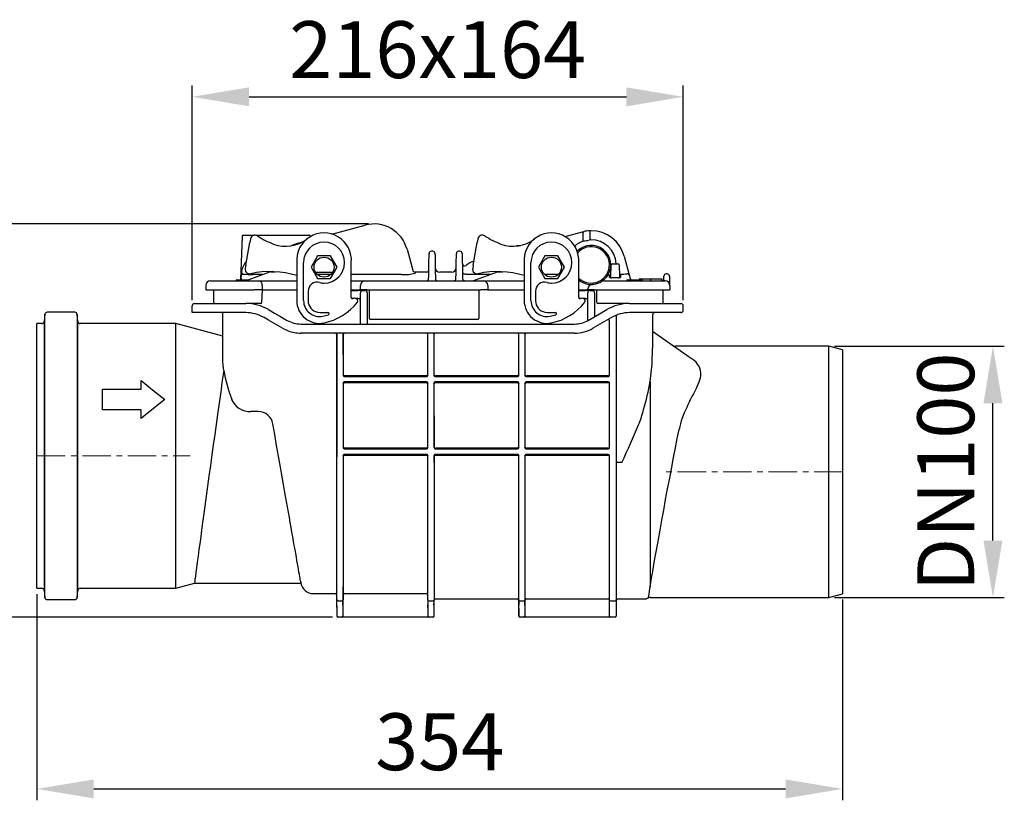
# Model space of a CAD drawing. Units: millimetres. Extents: x 3540 to 4649, y 9970 to 10772.
# Drawn here: x 3917 to 4350, y 10237 to 10580 of the extents above; entities that cross this region are included whole.
import ezdxf

# ---------------------------------------------------------------- set-up
doc = ezdxf.new("R2010")
doc.units = ezdxf.units.MM
doc.header["$LTSCALE"] = 10
doc.linetypes.add('MITTE', pattern=[2, 1.25, -0.25, 0.25, -0.25])
doc.layers.add('Bemaßung', color=5, linetype='Continuous', lineweight=15)
doc.layers.add('KESSEL-Rückstauverschlüsse', color=7, linetype='Continuous')
doc.styles.get("Standard").update_dxf_attribs({"font": 'romans.shx', "width": 0.8})
doc.dimstyles.new('ISO-25', dxfattribs={"dimtxt": 2.5, "dimasz": 2.5, "dimexe": 1.25, "dimexo": 0.625, "dimtad": 1, "dimtxsty": 'Standard', "dimcen": 2.5, "dimadec": 0, "dimazin": 0, "dimtfac": 1, "dimtmove": 0, "dimatfit": 3, "dimfxl": 1, "dimarcsym": 0})

# ---------------------------------------------------------------- blocks, each defined once
blk = doc.blocks.new('*D4')
at = {"layer": 'Bemaßung', "color": 0, "lineweight": -2}
for p, q in [((4275.5, 10436.78), (4350.16, 10436.78)), ((4345.16, 10351.38), (4345.16, 10411.78)), ((4275.5, 10326.38), (4350.16, 10326.38))]:
    blk.add_line(p, q, dxfattribs=at)
at = {"layer": 'Bemaßung', "color": 0}
for points in [[(4341, 10411.78), (4349.33, 10411.78), (4345.16, 10436.78)], [(4341, 10351.38), (4349.33, 10351.38), (4345.16, 10326.38)]]:
    blk.add_solid(points, dxfattribs=at)
at = {"layer": 'DEFPOINTS', "color": 0}
for p in [(4273, 10436.78), (4345.16, 10436.78), (4273, 10326.38)]:
    blk.add_point(p, dxfattribs=at)
at = {"layer": 'Bemaßung', "color": 0, "insert": (4327.66, 10381.58), "char_height": 25, "attachment_point": 5, "rotation": 90}
blk.add_mtext('DN100', dxfattribs=at)
blk = doc.blocks.new('71100 - va')
at = {"layer": 'KESSEL-Rückstauverschlüsse'}
for p, q in [((129.69, 97.55), (144.4, 101.49)), ((90.26, 96.52), (89.6, 77.61)), ((90.76, 97), (95.52, 97)), ((93.94, 95.38), (93.67, 93.87)), ((96.3, 97), (119.8, 97)), ((120.3, 96.45), (120.3, 96.52)), ((193.94, 95.38), (193.67, 93.87)), ((232.27, 96.44), (239.9, 98.49)), ((239.91, 98.49), (239.9, 98.49)), ((240.25, 94.76), (240.28, 98.19)), ((243.31, 95.5), (243.29, 98.47)), ((91.92, 83.94), (93.67, 93.87)), ((115.02, 93.62), (116.82, 94.1)), ((191.92, 83.94), (193.67, 93.87)), ((211.28, 92.5), (212.61, 92.5)), ((211.28, 92.5), (211.28, 92.28)), ((123.43, 87.93), (120.58, 83)), ((129.13, 87.93), (123.43, 87.93)), ((131.98, 83), (129.13, 87.93)), ((162.77, 90.88), (165.4, 81.08)), ((174.07, 90), (173.47, 90)), ((186.02, 90), (185.49, 90)), ((223.43, 87.93), (220.58, 83)), ((229.13, 87.93), (223.43, 87.93)), ((231.98, 83), (229.13, 87.93)), ((258.27, 87.88), (260.49, 79.59)), ((91.92, 83.94), (91.65, 82.42)), ((114.28, 85), (114.28, 68.3)), ((117.28, 68.3), (117.28, 85)), ((120.58, 83), (123.43, 78.07)), ((129.13, 78.07), (131.98, 83)), ((138.28, 69.65), (138.28, 85)), ((191.92, 83.94), (191.65, 82.42)), ((214.28, 85), (214.28, 68.3)), ((217.28, 68.3), (217.28, 85)), ((220.58, 83), (223.43, 78.07)), ((229.13, 78.07), (231.98, 83)), ((238.28, 69.65), (238.28, 85)), ((252.35, 78.96), (252.53, 84.02)), ((253.03, 84.5), (255.54, 84.5)), ((256.04, 84.02), (256.21, 78.96)), ((89.78, 78.95), (89.78, 79.18)), ((89.78, 78), (89.78, 78.95)), ((90.5, 80.09), (90.78, 79.94)), ((91.76, 77.03), (102.5, 80.94)), ((99.24, 79.75), (95, 79.75)), ((102.85, 81), (104.72, 81)), ((122.51, 80.73), (130.05, 80.73)), ((129.25, 79.75), (123.31, 79.75)), ((123.43, 78.07), (129.13, 78.07)), ((160.34, 79.75), (138.28, 79.75)), ((171.34, 80.84), (166.23, 80.84)), ((172.27, 78.02), (172.29, 78.76)), ((172.27, 77.98), (172.27, 78.02)), ((175.25, 78.76), (175.26, 78.02)), ((175.26, 78.02), (175.26, 77.98)), ((182.38, 80.84), (177.18, 80.84)), ((184.3, 78.02), (184.31, 78.76)), ((184.3, 77.98), (184.3, 78.02)), ((187.2, 78.76), (187.22, 78.02)), ((187.22, 78.02), (187.22, 77.98)), ((191.76, 77.03), (202.5, 80.94)), ((191.8, 79.85), (199.51, 79.85)), ((202.85, 81), (204.72, 81)), ((223.21, 79.85), (229.35, 79.85)), ((223.43, 78.07), (229.13, 78.07)), ((251.09, 79.47), (251.09, 79.48)), ((251.89, 79.47), (251.09, 79.47)), ((255.72, 78.31), (252.85, 78.31)), ((277.14, 80.04), (276.72, 80.04)), ((74.28, 75), (74.28, 73)), ((76.28, 77), (96.51, 77)), ((87.96, 77.5), (90.46, 77.5)), ((90.46, 77.5), (91.46, 77.5)), ((91.46, 77.5), (93.05, 77.5)), ((96.51, 77), (97.7, 77)), ((97.7, 77), (101.28, 77)), ((99.13, 75), (99.13, 73)), ((101.28, 77), (114.28, 77)), ((138.28, 77), (139.28, 77)), ((139.28, 77), (144.28, 77)), ((142.28, 73), (142.28, 75)), ((144.28, 77), (145.28, 77)), ((145.28, 77), (195.28, 77)), ((195.28, 77), (196.28, 77)), ((196.28, 77), (201.28, 77)), ((198.28, 75), (198.28, 73)), ((201.28, 77), (214.28, 77)), ((238.79, 77), (238.28, 77.41)), ((238.28, 77), (238.79, 77)), ((249.37, 77), (249.37, 77.02)), ((249.37, 77.02), (259.28, 77.02)), ((249.37, 77), (255.78, 77)), ((255.78, 77), (276.28, 77)), ((259.78, 77.5), (262.28, 77.5)), ((262.28, 77.5), (263.28, 77.5)), ((263.28, 77.5), (265.78, 77.5)), ((264.82, 77.8), (264.82, 77.5)), ((264.82, 77.8), (269.82, 77.8)), ((269.82, 77.8), (269.82, 77)), ((269.82, 77.8), (274.82, 77.8)), ((274.82, 77.8), (274.82, 77)), ((276.28, 77), (275.19, 77)), ((278.28, 75), (278.28, 73)), ((74.28, 73), (95.54, 73)), ((77.78, 67.5), (77.78, 73)), ((99.13, 73), (95.54, 73)), ((98.98, 67.48), (99.21, 73)), ((99.13, 73), (101.28, 73)), ((101.28, 73), (114.28, 73)), ((119.28, 72.42), (119.28, 68.17)), ((138.28, 73), (139.28, 73)), ((138.28, 72.7), (141.28, 72.7)), ((139.28, 73), (142.28, 73)), ((143.26, 72.7), (141.28, 72.7)), ((142.27, 70.2), (142.27, 71.7)), ((142.28, 69.23), (142.27, 70.2)), ((145.28, 73), (142.28, 73)), ((143.26, 72.7), (144.28, 72.7)), ((145.28, 73), (195.28, 73)), ((145.28, 71.7), (145.28, 58)), ((146.28, 60.5), (146.28, 73)), ((194.28, 73), (194.28, 60.5)), ((198.28, 73), (195.28, 73)), ((198.28, 73), (201.28, 73)), ((201.28, 73), (214.28, 73)), ((219.28, 72.42), (219.28, 68.17)), ((238.28, 73), (239.28, 73)), ((238.28, 72.7), (241.28, 72.7)), ((239.28, 73), (242.28, 73)), ((243.26, 72.7), (241.28, 72.7)), ((242.27, 70.2), (242.27, 71.7)), ((242.28, 69.23), (242.27, 70.2)), ((242.28, 73), (242.28, 73.41)), ((245.28, 73), (242.28, 73)), ((243.26, 72.7), (244.28, 72.7)), ((245.28, 73), (255.78, 73)), ((245.28, 71.7), (245.28, 61.22)), ((246.28, 67.5), (246.28, 73)), ((255.78, 73), (278.28, 73)), ((275.48, 67.5), (275.48, 73)), ((68.28, 63), (68.28, 66)), ((69.28, 67), (91.9, 67)), ((97.02, 67), (91.9, 67)), ((97.71, 67), (97.02, 67)), ((98.42, 67), (97.71, 67)), ((98.48, 67), (98.42, 67)), ((138.82, 69.2), (138.56, 69.2)), ((139.38, 69.2), (138.87, 69.2)), ((138.87, 69.15), (138.88, 69.16)), ((141.28, 69.2), (140.31, 69.2)), ((141.28, 69.2), (141.28, 69.2)), ((142.28, 58), (142.28, 69.23)), ((238.82, 69.2), (238.56, 69.2)), ((239.38, 69.2), (238.87, 69.2)), ((238.87, 69.15), (238.88, 69.16)), ((241.28, 69.2), (240.31, 69.2)), ((241.28, 69.2), (241.28, 69.2)), ((242.28, 59.49), (242.28, 69.23)), ((247.28, 67), (246.78, 67)), ((256.48, 67), (247.28, 67)), ((260.66, 67), (256.48, 67)), ((260.66, 67), (261.78, 67)), ((261.78, 67), (283.28, 67)), ((284.28, 64), (284.28, 66)), ((3.54, 62.27), (3.15, 59.08)), ((3.54, 0), (3.54, 62.27)), ((16.72, 63.15), (4.53, 63.15)), ((17.99, 59.11), (17.72, 62.24)), ((17.72, 62.24), (17.72, -62.24)), ((91.9, 63), (68.28, 63)), ((81.78, 41.75), (81.78, 62.5)), ((242.49, 59.61), (250.66, 64.32)), ((252.66, 60.86), (244.49, 56.14)), ((254.78, 61.54), (254.78, 61.22)), ((254.78, 61.22), (254.78, -5.68)), ((255.11, 62.01), (255.11, 62.01)), ((261.78, 63), (260.66, 63)), ((283.28, 63), (261.78, 63)), ((270.78, 62), (270.78, 47.33)), ((2.16, 58.2), (0, 58.2)), ((0, 0), (0, 58.2)), ((3.15, 59.08), (3.15, -59.08)), ((17.99, -59.11), (17.99, 59.11)), ((61.07, 58.2), (18.99, 58.2)), ((81.78, 52.65), (61.07, 58.2)), ((61.07, 0), (61.07, 58.2)), ((109.78, 59.77), (110.07, 59.61)), ((116.07, 58), (236.49, 58)), ((147.28, 60), (146.78, 60)), ((193.28, 60), (147.28, 60)), ((193.78, 60), (193.28, 60)), ((251.78, 35.43), (251.78, 59.48)), ((236.49, 54), (116.07, 54)), ((131.96, 53.5), (131.79, 53.5)), ((131.79, 53.5), (131.79, -0.32)), ((131.96, 53.5), (131.92, -0.32)), ((134.77, 53.5), (134.61, 53.5)), ((134.61, 53.5), (134.62, 35.43)), ((134.77, 35.72), (134.77, 53.5)), ((171.95, 53.5), (171.79, 53.5)), ((171.79, 53.5), (171.79, 35.72)), ((171.94, 35.43), (171.95, 53.5)), ((174.77, 53.5), (174.61, 53.5)), ((174.61, 53.5), (174.62, 35.43)), ((174.77, 35.72), (174.77, 53.5)), ((211.95, 53.5), (211.79, 53.5)), ((211.79, 53.5), (211.79, 35.72)), ((211.94, 35.43), (211.95, 53.5)), ((214.77, 53.5), (214.61, 53.5)), ((214.61, 53.5), (214.62, 35.43)), ((214.77, 35.72), (214.77, 53.5)), ((270.78, 54.82), (285.76, 44.33)), ((348.28, 48.2), (280.87, 48.2)), ((354.28, 46.59), (348.28, 48.2)), ((348.28, -62.2), (348.28, 48.2)), ((354.28, 46.59), (354.28, -60.59)), ((134.62, 35.43), (134.77, 35.72)), ((135.27, 35.22), (135.13, 34.93)), ((135.13, 34.93), (171.43, 34.93)), ((171.29, 35.22), (135.27, 35.22)), ((171.43, 34.93), (171.29, 35.22)), ((171.79, 35.72), (171.94, 35.43)), ((174.62, 35.43), (174.77, 35.72)), ((175.27, 35.22), (175.13, 34.93)), ((175.13, 34.93), (211.43, 34.93)), ((211.29, 35.22), (175.27, 35.22)), ((211.43, 34.93), (211.29, 35.22)), ((211.79, 35.72), (211.94, 35.43)), ((214.62, 35.43), (214.77, 35.72)), ((215.27, 35.22), (215.13, 34.93)), ((215.13, 34.93), (251.28, 34.93)), ((251.28, 35.22), (215.27, 35.22)), ((251.28, 34.93), (251.28, 35.22)), ((45.79, 29.3), (45.79, 33.12)), ((134.63, 32.05), (134.64, 3.59)), ((134.77, 31.76), (134.63, 32.05)), ((134.77, 3.85), (134.77, 31.76)), ((171.44, 32.55), (135.12, 32.55)), ((135.12, 32.55), (135.27, 32.26)), ((135.27, 32.26), (171.29, 32.26)), ((171.29, 32.26), (171.44, 32.55)), ((171.93, 32.05), (171.79, 31.76)), ((171.79, 31.76), (171.79, 3.85)), ((171.92, 3.59), (171.93, 32.05)), ((174.63, 32.05), (174.64, 3.59)), ((174.77, 31.76), (174.63, 32.05)), ((174.77, 3.85), (174.77, 31.76)), ((211.44, 32.55), (175.12, 32.55)), ((175.12, 32.55), (175.27, 32.26)), ((175.27, 32.26), (211.29, 32.26)), ((211.29, 32.26), (211.44, 32.55)), ((211.93, 32.05), (211.79, 31.76)), ((211.79, 31.76), (211.79, 3.85)), ((211.92, 3.59), (211.93, 32.05)), ((214.63, 32.05), (214.64, 3.59)), ((214.77, 31.76), (214.63, 32.05)), ((214.77, 3.85), (214.77, 31.76)), ((251.28, 32.55), (215.12, 32.55)), ((215.12, 32.55), (215.27, 32.26)), ((215.27, 32.26), (251.28, 32.26)), ((251.28, 32.26), (251.28, 32.55)), ((251.78, 3.59), (251.78, 32.05)), ((269.68, 32.74), (269.68, 13.56)), ((28.91, 20.31), (28.91, 29.3)), ((28.91, 29.3), (45.79, 29.3)), ((45.79, 20.31), (28.91, 20.31)), ((45.79, 16.49), (45.79, 20.31)), ((97.36, 19.5), (94.1, 19.5)), ((269.68, 13.56), (269.68, -57.55)), ((0, -58.2), (0, 0)), ((3.54, -62.27), (3.54, 0)), ((61.07, -58.2), (61.07, 0)), ((134.64, 3.59), (134.77, 3.85)), ((134.65, 0.13), (134.65, -0.32)), ((134.77, -0.12), (134.65, 0.13)), ((171.42, 0.64), (135.14, 0.64)), ((135.14, 0.64), (135.27, 0.38)), ((135.27, 3.35), (135.15, 3.1)), ((135.15, 3.1), (171.42, 3.1)), ((171.29, 3.35), (135.27, 3.35)), ((135.27, 0.38), (171.29, 0.38)), ((171.42, 3.1), (171.29, 3.35)), ((171.29, 0.38), (171.42, 0.64)), ((171.79, 3.85), (171.92, 3.59)), ((171.91, 0.13), (171.79, -0.12)), ((171.91, -0.32), (171.91, 0.13)), ((174.64, 3.59), (174.77, 3.85)), ((174.65, 0.13), (174.65, -2.82)), ((174.77, -0.12), (174.65, 0.13)), ((211.42, 0.64), (175.14, 0.64)), ((175.14, 0.64), (175.27, 0.38)), ((175.27, 3.35), (175.15, 3.1)), ((175.15, 3.1), (211.42, 3.1)), ((211.29, 3.35), (175.27, 3.35)), ((175.27, 0.38), (211.29, 0.38)), ((211.42, 3.1), (211.29, 3.35)), ((211.29, 0.38), (211.42, 0.64)), ((211.79, 3.85), (211.92, 3.59)), ((211.91, 0.13), (211.79, -0.12)), ((211.91, -2.82), (211.91, 0.13)), ((214.64, 3.59), (214.77, 3.85)), ((214.65, 0.13), (214.65, -2.82)), ((214.77, -0.12), (214.65, 0.13)), ((251.28, 0.64), (215.14, 0.64)), ((215.14, 0.64), (215.27, 0.38)), ((215.27, 3.35), (215.15, 3.1)), ((215.15, 3.1), (251.28, 3.1)), ((251.28, 3.35), (215.27, 3.35)), ((215.27, 0.38), (251.28, 0.38)), ((251.28, 3.1), (251.28, 3.35)), ((251.28, 0.38), (251.28, 0.64)), ((251.78, -5.68), (251.78, 0.13)), ((131.79, -0.32), (131.92, -0.32)), ((131.79, -0.32), (131.79, -0.35)), ((131.79, -0.35), (131.79, -60.99)), ((131.92, -5.72), (131.92, -0.32)), ((134.65, -0.32), (134.77, -0.32)), ((134.77, -0.32), (134.77, -0.12)), ((134.77, -0.35), (134.77, -0.32)), ((134.77, -60.96), (134.77, -0.35)), ((171.79, -0.12), (171.79, -0.32)), ((171.79, -0.32), (171.91, -0.32)), ((171.79, -0.32), (171.79, -0.35)), ((171.79, -0.35), (171.79, -60.96)), ((174.65, -2.82), (174.77, -2.82)), ((174.77, -2.82), (174.77, -0.12)), ((174.77, -2.84), (174.77, -2.82)), ((174.77, -2.84), (174.77, -63.36)), ((211.79, -0.12), (211.79, -2.82)), ((211.79, -2.82), (211.91, -2.82)), ((211.79, -2.82), (211.79, -2.84)), ((211.79, -2.84), (211.79, -63.36)), ((214.65, -2.82), (214.77, -2.82)), ((214.77, -2.82), (214.77, -0.12)), ((214.77, -2.84), (214.77, -2.82)), ((214.77, -63.33), (214.77, -2.84)), ((257.28, -2.82), (255.78, -2.82)), ((174.65, -5.68), (174.65, -63.28)), ((211.91, -63.28), (211.91, -5.68)), ((214.65, -5.68), (214.65, -63.28)), ((251.78, -63.27), (251.78, -5.68)), ((254.78, -5.68), (254.78, -63.27)), ((61.07, -58.2), (69.28, -56)), ((69.28, -56), (116.13, -56)), ((0, -58.2), (2.16, -58.2)), ((3.15, -59.08), (3.54, -62.27)), ((17.72, -62.24), (17.99, -59.11)), ((18.99, -58.2), (61.07, -58.2)), ((121.54, -60.5), (131.29, -60.5)), ((135.27, -60.47), (171.29, -60.47)), ((348.28, -62.2), (354.28, -60.59)), ((4.53, -63.15), (16.72, -63.15)), ((131.79, -60.99), (131.95, -70.38)), ((131.96, -63.08), (131.96, -63.09)), ((132.45, -63.72), (134.11, -63.72)), ((172.45, -63.72), (174.15, -63.72)), ((174.65, -70.38), (174.77, -63.36)), ((175.27, -62.87), (211.29, -62.87)), ((211.79, -63.36), (211.91, -70.38)), ((212.41, -63.72), (214.15, -63.72)), ((215.27, -62.84), (251.28, -62.84)), ((251.78, -65.52), (251.78, -63.27)), ((252.28, -63.72), (254.28, -63.72)), ((254.78, -63.27), (254.78, -65.52)), ((255.78, -62.87), (266.81, -62.87)), ((269.81, -62.2), (348.28, -62.2)), ((251.78, -68.87), (251.78, -65.52)), ((251.78, -70.37), (251.78, -68.87)), ((254.78, -65.52), (254.78, -68.87)), ((254.78, -68.87), (254.78, -70.37)), ((132.54, -70.87), (132.45, -70.87)), ((134.02, -70.87), (132.54, -70.87)), ((134.11, -70.87), (134.02, -70.87)), ((135.11, -70.87), (134.11, -70.87)), ((171.45, -70.87), (135.11, -70.87)), ((172.45, -70.87), (171.45, -70.87)), ((172.54, -70.87), (172.45, -70.87)), ((174.06, -70.87), (172.54, -70.87)), ((174.15, -70.87), (174.06, -70.87)), ((212.5, -70.87), (212.41, -70.87)), ((214.06, -70.87), (212.5, -70.87)), ((214.15, -70.87), (214.06, -70.87)), ((215.15, -70.87), (214.15, -70.87)), ((251.28, -70.87), (215.15, -70.87)), ((252.28, -70.87), (251.28, -70.87)), ((254.28, -70.87), (252.28, -70.87))]:
    blk.add_line(p, q, dxfattribs=at)
at = {"layer": 'KESSEL-Rückstauverschlüsse', "color": 1, "linetype": 'MITTE', "lineweight": 9}
for p, q in [((0, 0), (67.43, 0)), ((354.28, -7), (274.3, -7))]:
    blk.add_line(p, q, dxfattribs=at)
at = {"layer": 'KESSEL-Rückstauverschlüsse', "flags": 128}
for points in [[(93.97, 95.52), (93.95, 95.46), (93.94, 95.38)], [(193.97, 95.52), (193.95, 95.46), (193.94, 95.38)], [(239.91, 98.49), (239.92, 98.49), (240.13, 98.55)], [(240.13, 98.55), (240.58, 98.65), (240.67, 98.67)], [(115.02, 93.62), (113.26, 93.02), (111.61, 92.33)], [(243.56, 95), (243.35, 94.97), (242.81, 94.81), (242.18, 94.62), (241.58, 94.51), (240.97, 94.47), (240.52, 94.45), (240.17, 94.39)], [(172.36, 82.66), (172.38, 84.06), (172.4, 85.29), (172.42, 86.35), (172.44, 87.23), (172.45, 87.94), (172.46, 88.47), (172.46, 88.82), (172.47, 89), (172.47, 89.02)], [(175.07, 89.02), (175.07, 89), (175.07, 88.82), (175.08, 88.47), (175.09, 87.94), (175.1, 87.23), (175.12, 86.35), (175.14, 85.29), (175.16, 84.06), (175.18, 82.66)], [(184.38, 82.66), (184.4, 84.06), (184.43, 85.29), (184.44, 86.35), (184.46, 87.23), (184.47, 87.94), (184.48, 88.47), (184.49, 88.82), (184.49, 89), (184.49, 89.02)], [(187.02, 89.02), (187.02, 89), (187.03, 88.82), (187.03, 88.47), (187.04, 87.94), (187.06, 87.23), (187.07, 86.35), (187.09, 85.29), (187.11, 84.06), (187.14, 82.66)], [(91.65, 82.42), (91.64, 82.3), (91.64, 82.29)], [(172.29, 78.76), (172.3, 79.53), (172.31, 80.26), (172.33, 80.94), (172.34, 81.54), (172.34, 82.04), (172.35, 82.42), (172.36, 82.66)], [(175.18, 82.66), (175.19, 82.42), (175.19, 82.04), (175.2, 81.54), (175.21, 80.94), (175.22, 80.26), (175.24, 79.53), (175.25, 78.76)], [(184.31, 78.76), (184.32, 79.53), (184.34, 80.26), (184.35, 80.94), (184.36, 81.54), (184.37, 82.04), (184.37, 82.42), (184.38, 82.66)], [(187.14, 82.66), (187.14, 82.42), (187.15, 82.04), (187.15, 81.54), (187.17, 80.94), (187.18, 80.26), (187.19, 79.53), (187.2, 78.76)], [(191.65, 82.42), (191.64, 82.3), (191.64, 82.29)], [(166.23, 80.84), (166.23, 80.82), (166.28, 80.66), (166.36, 80.34)], [(188.63, 79.93), (188.34, 79.94), (188.17, 79.95)], [(251.85, 78.49), (251.87, 79.01), (251.89, 79.47)], [(256.67, 79.87), (256.68, 79.48), (256.7, 79.02), (256.71, 78.49)], [(260.49, 79.59), (260.62, 79.12), (260.78, 78.51), (260.99, 77.74)], [(275.69, 77.49), (275.7, 78.05), (275.71, 78.49), (275.71, 78.81), (275.72, 78.99), (275.72, 79.06), (275.72, 79.06)], [(278.14, 79.06), (278.14, 79.04), (278.15, 78.92), (278.15, 78.67), (278.16, 78.3), (278.17, 77.81), (278.18, 77.2), (278.19, 76.46), (278.2, 75.6)], [(89.6, 77.61), (89.6, 77.56), (89.59, 77.5)], [(261.09, 77.5), (261.04, 77.59), (260.99, 77.74)], [(260.99, 77.74), (261.02, 77.56), (261.01, 77.5)], [(139.39, 69.26), (139.1, 69.2), (138.87, 69.15)], [(239.39, 69.26), (239.1, 69.2), (238.87, 69.15)], [(108.07, 56.14), (106.01, 57.33), (103.96, 58.52), (101.92, 59.69), (99.9, 60.86)], [(101.9, 64.32), (104.51, 62.82), (107.14, 61.3), (109.78, 59.77)], [(270.64, 42.93), (270.73, 45.17), (270.78, 47.33)], [(285.76, 44.33), (286.38, 43.9), (286.9, 43.53), (287.33, 43.24), (287.64, 43.02), (287.83, 42.89), (287.89, 42.84)], [(82.14, 37.54), (81.88, 39.72), (81.78, 41.75)], [(290.5, 30.92), (291.28, 32.59), (291.77, 34.28), (291.94, 35.42), (291.96, 36.51), (291.82, 37.6), (291.54, 38.62), (291.11, 39.55), (290.56, 40.41), (289.86, 41.22), (289.05, 41.96)], [(82.14, 37.54), (81.78, 34.97), (81.39, 32.23), (80.97, 29.28), (80.54, 26.18), (79.99, 22.26), (79.41, 18.17), (78.8, 13.83), (78.18, 9.37), (77.56, 4.92), (76.94, 0.42), (76.3, -4.22), (75.66, -8.85), (75.05, -13.32), (74.45, -17.71), (73.85, -22.11), (73.27, -26.37), (72.73, -30.32), (72.22, -34.07), (71.73, -37.7), (71.28, -41.07), (70.88, -44.05), (70.52, -46.73), (70.19, -49.16), (69.91, -51.25), (69.69, -52.92), (69.52, -54.23), (69.39, -55.21), (69.31, -55.8), (69.28, -56), (69.28, -55.99)], [(45.79, 33.12), (48.3, 31.12), (50.87, 29.06), (53.5, 26.96), (56.19, 24.81)], [(56.19, 24.81), (53.65, 22.77), (51.06, 20.71), (48.45, 18.61), (45.79, 16.49)], [(107.12, -4.92), (106.28, -0.13), (105.44, 4.65), (104.6, 9.4), (103.76, 14.13)], [(269.68, -57.55), (269.99, -55.7), (270.36, -53.58), (270.84, -50.81), (271.37, -47.72), (271.97, -44.33), (272.61, -40.69), (273.31, -36.76), (274.05, -32.6), (274.84, -28.26), (275.65, -23.78), (276.5, -19.17), (277.38, -14.46), (278.28, -9.7), (279.19, -4.93), (280.01, -0.71), (280.82, 3.5), (281.64, 7.64), (282.45, 11.69)], [(134.65, -0.32), (134.65, -1.32), (134.65, -5.68)], [(171.91, -5.68), (171.91, -4.68), (171.91, -0.32)], [(174.65, -2.82), (174.65, -3.81), (174.65, -5.68)], [(211.91, -5.68), (211.91, -4.68), (211.91, -2.82)], [(214.65, -2.82), (214.65, -3.81), (214.65, -5.68)], [(116.02, -55.36), (115.94, -54.92), (115.84, -54.37), (115.73, -53.71), (115.59, -52.94), (115.43, -52.05), (115.26, -51.05), (115.06, -49.95), (114.85, -48.73), (114.62, -47.42), (114.37, -46.01), (114.1, -44.5), (113.82, -42.89), (113.52, -41.19), (113.2, -39.41), (112.87, -37.54), (112.53, -35.59), (112.17, -33.56), (111.8, -31.47), (111.42, -29.3), (111.03, -27.07), (110.62, -24.78), (110.21, -22.44), (109.79, -20.05), (109.36, -17.61), (108.92, -15.13), (108.48, -12.62), (108.03, -10.08), (107.58, -7.51), (107.12, -4.92)], [(131.96, -63.07), (131.96, -60.76), (131.95, -58.17), (131.95, -55.33), (131.95, -52.24), (131.95, -48.88), (131.95, -45.29), (131.94, -41.48), (131.94, -37.49), (131.94, -33.35), (131.94, -29.04), (131.93, -24.59), (131.93, -20.02), (131.93, -15.36), (131.93, -10.64), (131.92, -5.72)], [(134.65, -5.68), (134.64, -10.89), (134.64, -16.05), (134.64, -21.13), (134.63, -26.07), (134.63, -30.43), (134.63, -34.66), (134.63, -38.74), (134.62, -42.63), (134.62, -46.32), (134.62, -49.79), (134.62, -53.05), (134.62, -56.06), (134.61, -58.82), (134.61, -61.29), (134.61, -63.28)], [(171.95, -63.28), (171.95, -60.74), (171.95, -57.83), (171.94, -54.59), (171.94, -51.03), (171.94, -47.64), (171.94, -44.01), (171.93, -40.19), (171.93, -36.18), (171.93, -32.02), (171.93, -27.71), (171.92, -23.25), (171.92, -18.68), (171.92, -14.04), (171.92, -9.34), (171.91, -5.68)], [(116.02, -55.36), (116.08, -55.71), (116.12, -55.93), (116.13, -56)], [(268.95, -62.34), (268.94, -62.37), (269.01, -62.02), (269.1, -61.51), (269.22, -60.79), (269.43, -59.39), (269.68, -57.55)], [(131.97, -65.53), (131.96, -64.7), (131.95, -63.97), (131.95, -63.41), (131.95, -63.09), (131.96, -63.05), (131.96, -63.07)], [(134.61, -70.38), (134.62, -69.87), (134.69, -65.87), (134.77, -60.96)], [(171.79, -60.96), (171.8, -61.47), (171.87, -65.47), (171.95, -70.38)], [(214.65, -70.38), (214.66, -69.87), (214.73, -65.87), (214.77, -63.33)], [(132.03, -68.88), (132.01, -67.88), (131.97, -65.53)], [(134.59, -65.53), (134.57, -66.53), (134.53, -68.88)], [(172.03, -68.88), (172.01, -67.88), (171.97, -65.53)], [(174.62, -65.53), (174.61, -66.53), (174.57, -68.88)], [(211.99, -68.88), (211.97, -67.88), (211.94, -65.53)], [(214.62, -65.53), (214.61, -66.53), (214.57, -68.88)]]:
    blk.add_lwpolyline(points, dxfattribs=at)
at = {"layer": 'KESSEL-Rückstauverschlüsse'}
for centre in [(126.28, 83), (226.28, 83)]:
    blk.add_circle(centre, 4.4, dxfattribs=at)
for centre, radius, start, end in [((148.28, 87), 15, 15, 105), ((90.76, 96.5), 0.5, 90, 178), ((95.91, 95.04), 2, 57.6073, 170), ((118.41, 130.5), 40, 237.6073, 248.9936), ((109.45, 107.16), 15, 248.9936, 308.4971), ((126.28, 86), 12.04, 355.2364, 184.7636), ((119.8, 96.5), 0.5, 2, 90), ((195.91, 95.04), 2, 57.6073, 170), ((218.41, 130.5), 40, 237.6073, 248.9936), ((209.45, 107.16), 15, 248.9936, 308.4971), ((226.28, 86), 12.04, 355.2364, 184.7636), ((240.78, 98.18), 0.5, 101.9692, 179.5), ((243.78, 84), 15, 93.9368, 101.9686), ((243.79, 83.92), 15.07, 90.0259, 93.9265), ((242.79, 98.47), 0.5, 0.5, 93.9362), ((243.81, 95.5), 0.5, 180.5, 269.8477), ((243.78, 84), 15, 14.9999, 90.0161), ((126.28, 85), 9, 270, 180), ((211.28, 92), 0.5, 90, 151.9517), ((226.28, 85), 9, 270, 180), ((243.78, 84), 11, 109.1561, 131.1136), ((243.78, 84), 8.6, 328.239, 135.6486), ((243.78, 84), 8, 226.1987, 137.9382), ((239.75, 94.77), 0.5, 290.5509, 359.5), ((243.78, 84), 11, 2.6057, 91.1596), ((173.47, 89), 1, 90.359, 179), ((174.07, 89), 1, 1, 90.3745), ((185.49, 89), 1, 90.359, 179), ((186.02, 89), 1, 1, 90.3745), ((99.78, 79.18), 10, 138.9346, 168.6759), ((93.62, 82.08), 2, 170, 282.3927), ((177.18, 82.84), 2, 181, 270.281), ((182.38, 82.84), 2, 270.2652, 359), ((188.1, 84.51), 1, 181, 310.748), ((195.28, 76.18), 10, 107.7617, 130.748), ((193.62, 82.08), 2, 170, 282.3927), ((253.03, 84), 0.5, 90, 178), ((255.54, 84), 0.5, 2, 90), ((99.78, 79.18), 10, 168.6737, 180.0022), ((90.78, 78.94), 0.997, 89.8338, 179.8315), ((90.5, 77.96), 0.72, 176.541, 219.35), ((91.01, 81), 1.04, 172.1008, 241.1045), ((94.73, 120.81), 41.06, 264.4794, 270.373), ((102.64, 41.05), 40, 73.0777, 102.3927), ((102.85, 80), 1, 90.0007, 110.001), ((161.67, 97.1), 17.4, 265.6095, 285.6453), ((166.23, 81.84), 1, 195, 270.5459), ((171.27, 78), 1, 270.0001, 358.9999), ((171.34, 81.84), 1, 270.1073, 359), ((176.26, 78), 1, 181.0002, 269.9998), ((183.3, 78), 1, 269.9998, 359.0002), ((188.12, 80.9), 0.958, 182.8536, 272.5175), ((188.22, 78), 1, 181.0006, 269.9998), ((191.55, 131.75), 51.9, 266.7824, 270.2752), ((202.64, 41.05), 40, 73.0777, 102.3927), ((202.85, 80), 1, 90.0003, 110.0014), ((243.85, 83.94), 8.51, 304.758, 328.3721), ((251.86, 78.99), 0.496, 269.514, 357.5766), ((252.61, 79.84), 1.55, 240.6977, 278.7244), ((251.88, 79.98), 0.503, 270.2886, 358.2003), ((255.96, 79.82), 1.53, 261.03, 299.5479), ((256.65, 80.36), 0.487, 181.2128, 271.4561), ((256.71, 78.99), 0.496, 182.4251, 270.4843), ((256.18, 104.83), 24.97, 271.1177, 277.8489), ((259.77, 79.37), 0.757, 17.2211, 103.9263), ((276.72, 79.04), 1, 90.5174, 179), ((277.14, 79.04), 1, 1, 90.4745), ((76.28, 75), 2, 90, 180), ((87.96, 77), 0.5, 90, 180), ((91.59, 77.5), 0.5, 270, 290), ((97.36, 75.24), 1.79, 352.1561, 79.0018), ((123.28, 72.42), 4, 74.1734, 180), ((126.28, 83), 7, 254.1734, 270), ((144.28, 75), 2, 90, 180), ((191.59, 77.5), 0.5, 270, 290), ((196.28, 75), 2, 0, 90), ((223.28, 72.42), 4, 74.1734, 180), ((226.28, 83), 7, 254.1734, 270), ((243.78, 84), 8.6, 234.512, 244.8716), ((243.78, 83.99), 8.59, 244.8605, 272.7155), ((244.28, 73.41), 2, 92.7044, 180), ((243.92, 81.51), 6.1, 272.4911, 274.289), ((243.8, 83.87), 8.46, 273.9334, 278.1559), ((243.78, 84), 8.6, 278.1375, 301.8647), ((249.37, 75), 2, 90, 121.8647), ((243.83, 83.92), 8.5, 301.847, 304.8991), ((249.37, 74.01), 3.02, 90.0003, 102.9739), ((259.78, 77), 0.5, 90, 180), ((265.78, 77), 0.5, 0, 90), ((275.19, 77.5), 0.5, 270, 359), ((276.28, 75), 2, 0, 90), ((278.7, 75.61), 0.5, 181, 194.1328), ((138.78, 69.65), 0.5, 179.9994, 281.0291), ((139.78, 67.81), 1.5, 44.1532, 104.9994), ((143.27, 71.7), 0.996, 90.2267, 180.2246), ((144.28, 71.7), 1, 0, 90), ((238.78, 69.65), 0.5, 180.0004, 281.0287), ((239.78, 67.81), 1.5, 44.1531, 104.9995), ((243.27, 71.7), 0.996, 90.2265, 180.2252), ((244.28, 71.7), 1, 0, 90), ((69.28, 66), 1, 90, 180), ((78.28, 67.5), 0.5, 180, 270), ((91.9, 47), 20, 60.0026, 89.9974), ((98.48, 67.5), 0.5, 269.9995, 357.3085), ((124.28, 68.3), 10, 180, 281.537), ((124.28, 68.3), 7, 180, 281.537), ((124.28, 68.17), 5, 180, 260.4059), ((121.28, 83), 25, 281.5369, 321.793), ((140.14, 68.16), 1, 321.793, 44.1529), ((141.28, 68.2), 1, 0, 90), ((141.28, 68.2), 0.999, 0.0395, 90.0389), ((224.28, 68.3), 10, 180, 281.537), ((224.28, 68.3), 7, 180, 281.537), ((224.28, 68.17), 5, 180, 260.4059), ((221.28, 83), 25, 281.5369, 321.793), ((240.14, 68.16), 1, 321.793, 44.1529), ((241.28, 68.2), 1, 0, 90), ((241.28, 68.2), 0.999, 0.0396, 90.039), ((246.78, 67.5), 0.5, 180, 270), ((260.66, 47), 20, 90, 120), ((274.98, 67.5), 0.5, 270, 0), ((283.28, 66), 1, 0, 90), ((4.53, 62.15), 1, 90, 173), ((16.72, 62.15), 1, 5, 90), ((81.28, 62.5), 0.5, 0, 90), ((91.9, 47), 16, 60.0022, 89.9978), ((126.28, 80), 17, 260.4059, 275.7484), ((121.28, 83), 22, 281.537, 288.3055), ((128.03, 62.59), 0.5, 288.3055, 95.7484), ((226.28, 80), 17, 260.4059, 275.7484), ((221.28, 83), 22, 281.537, 288.3055), ((228.03, 62.59), 0.5, 288.3055, 95.7484), ((260.66, 47), 16, 90, 120), ((255.28, 61.54), 0.5, 110.302, 179.9911), ((271.78, 62), 1, 90, 180), ((283.28, 64), 1, 270, 0), ((2.16, 59.2), 1, 270, 353), ((18.99, 59.2), 1, 185, 270), ((116.07, 70), 12, 240, 270), ((146.78, 60.5), 0.5, 180, 270), ((193.78, 60.5), 0.5, 270, 0), ((236.49, 70), 12, 270, 300), ((251.28, 59.48), 0.5, 34.3279, 120.001), ((251.28, 59.48), 0.5, 359.997, 34.3335), ((116.07, 70), 16, 240, 249.6359), ((116.07, 70), 16, 249.6357, 270.0002), ((131.29, 53.5), 0.5, 0.0482, 89.9956), ((131.46, 53.51), 0.495, 4.449, 89.554), ((131.46, 53.5), 0.499, 359.9609, 4.9168), ((135.11, 53.5), 0.5, 175.1751, 180.1201), ((135.1, 53.51), 0.49, 90.9059, 176.098), ((135.27, 53.5), 0.5, 90.0044, 179.9518), ((171.29, 53.5), 0.5, 0.0472, 89.996), ((171.46, 53.51), 0.49, 3.9021, 89.0938), ((171.45, 53.5), 0.5, 359.8824, 4.8273), ((175.11, 53.5), 0.5, 175.1727, 180.1176), ((175.1, 53.51), 0.49, 90.9064, 176.0977), ((175.27, 53.5), 0.5, 90.0045, 179.9524), ((211.29, 53.5), 0.5, 0.0493, 89.9947), ((211.46, 53.51), 0.49, 3.902, 89.094), ((211.45, 53.5), 0.5, 359.8824, 4.8273), ((215.11, 53.5), 0.496, 175.1603, 180.1498), ((215.1, 53.51), 0.49, 90.9064, 176.0977), ((215.27, 53.5), 0.5, 90.0045, 179.9524), ((236.49, 70), 16, 270, 300), ((280.87, 50.2), 2, 235, 271.418), ((184.06, 45.98), 86.63, 351.2137, 357.9879), ((277.28, 27.69), 18.5, 50.4772, 55), ((170.59, 55.2), 90.19, 191.2942, 199.6551), ((135.12, 35.43), 0.5, 180.241, 270.1529), ((135.27, 35.72), 0.5, 180.0017, 269.9721), ((171.29, 35.72), 0.5, 270.0275, 359.9994), ((171.44, 35.43), 0.5, 269.8364, 359.7695), ((175.12, 35.43), 0.5, 180.2414, 270.1526), ((175.27, 35.72), 0.5, 180.0006, 269.9725), ((211.29, 35.72), 0.5, 270.0283, 359.9977), ((211.44, 35.43), 0.5, 269.8364, 359.7695), ((215.12, 35.43), 0.5, 180.2397, 270.1535), ((215.27, 35.72), 0.5, 180.0014, 269.9717), ((251.28, 35.72), 0.5, 269.9836, 359.9822), ((251.28, 35.43), 0.499, 269.8722, 359.8835), ((135.13, 32.05), 0.499, 90.133, 180.4184), ((135.27, 31.76), 0.5, 90.0277, 179.8934), ((171.29, 31.76), 0.5, 0.1056, 89.9726), ((171.43, 32.05), 0.499, 359.5823, 89.8665), ((175.13, 32.05), 0.499, 90.1338, 180.4174), ((175.27, 31.76), 0.5, 90.0281, 179.8937), ((211.29, 31.76), 0.5, 0.1067, 89.9724), ((211.43, 32.05), 0.499, 359.5813, 89.8675), ((215.13, 32.05), 0.499, 90.1333, 180.4187), ((215.27, 31.76), 0.5, 90.0281, 179.8937), ((251.28, 32.05), 0.502, 359.7739, 89.7712), ((251.28, 31.76), 0.5, 0.0175, 90.0167), ((145.97, 54.86), 125.67, 344.0639, 349.8629), ((740.41, -196.43), 504.1, 153.1921, 154.4115), ((93.76, 28.3), 8.81, 202.9567, 272.2116), ((97.36, 13), 6.5, 10, 90), ((213.47, 34.24), 55.12, 338.1748, 345.415), ((318.23, 4.72), 36.46, 152.9633, 168.9794), ((-156.65, 190.86), 456.99, 334.9256, 337.1976), ((135.14, 3.6), 0.5, 180.2404, 270.1532), ((135.15, 0.14), 0.499, 90.133, 180.4184), ((135.27, 3.85), 0.5, 180.0017, 269.9722), ((135.27, -0.12), 0.5, 90.0278, 179.8934), ((171.29, 3.85), 0.5, 270.0274, 359.9994), ((171.29, -0.12), 0.5, 0.1056, 89.9725), ((171.42, 3.6), 0.5, 269.8349, 359.7714), ((171.42, 0.14), 0.499, 359.5817, 89.8671), ((175.14, 3.6), 0.5, 180.2409, 270.1532), ((175.15, 0.14), 0.499, 90.1338, 180.4174), ((175.27, 3.85), 0.5, 180.0006, 269.9726), ((175.25, -0.12), 0.478, 131.0494, 179.2456), ((175.29, -0.12), 0.505, 92.3315, 134.8497), ((211.29, 3.85), 0.5, 270.0282, 359.9977), ((211.27, -0.12), 0.505, 45.1514, 87.6683), ((211.42, 3.6), 0.5, 269.8355, 359.7713), ((211.42, 0.14), 0.499, 359.5812, 89.8675), ((211.32, -0.12), 0.473, 0.4853, 49.2177), ((215.14, 3.6), 0.5, 180.2409, 270.1532), ((215.15, 0.14), 0.499, 90.1342, 180.4171), ((215.27, 3.85), 0.5, 180.0015, 269.9717), ((215.27, -0.12), 0.5, 90.0282, 179.8937), ((251.28, 3.85), 0.5, 269.9833, 359.9825), ((251.28, 3.6), 0.499, 269.8785, 359.8772), ((251.28, 0.14), 0.502, 359.7737, 89.7712), ((251.28, -0.12), 0.5, 0.0175, 90.0167), ((255.53, -7.63), 4.82, 87.0364, 98.9554), ((121.54, -55), 5.5, 190, 269.994), ((2.16, -59.2), 1, 7, 90), ((18.99, -59.2), 1, 90, 175), ((131.29, -61), 0.5, 1.0014, 90), ((135.27, -60.97), 0.5, 89.9864, 178.9842), ((171.29, -60.97), 0.5, 1.0147, 90.014), ((4.53, -62.15), 1, 187, 270), ((16.72, -62.15), 1, 270, 355), ((133.32, -62.56), 1.46, 200.6392, 233.2605), ((134.14, -63.25), 0.478, 267.2067, 355.7581), ((-60.42, -62.17), 195.04, 359.0126, 359.6736), ((172.43, -63.25), 0.478, 184.2423, 272.7933), ((337.59, -62.51), 165.65, 180.2677, 181.046), ((174.17, -63.25), 0.478, 267.2154, 355.7565), ((-13.94, -62.29), 188.59, 359.0154, 359.699), ((175.27, -63.37), 0.5, 90, 178.9986), ((211.29, -63.37), 0.5, 1.0014, 90), ((212.39, -63.25), 0.478, 184.2435, 272.7854), ((372.13, -62.61), 160.22, 180.2405, 181.0451), ((214.17, -63.25), 0.478, 267.2149, 355.757), ((26.19, -62.29), 188.46, 359.0152, 359.6992), ((215.27, -63.34), 0.5, 89.9862, 178.9851), ((251.28, -63.34), 0.5, 0.0141, 90.0132), ((252.26, -63.25), 0.477, 183.1751, 272.8599), ((254.3, -63.25), 0.477, 267.1401, 356.8249), ((255.78, -63.87), 1, 90, 180), ((266.81, -57.87), 5, 270, 295.5705), ((269.7, -63.79), 1.59, 86.3254, 117.5911), ((63.36, -70.3), 68.69, 359.9365, 1.1879), ((184.99, -70.12), 50.47, 178.5863, 180.2893), ((103.3, -70.3), 68.75, 359.9372, 1.1874), ((223.53, -70.09), 48.97, 178.5761, 180.3312), ((145.22, -70.26), 66.79, 359.9029, 1.1899), ((263.56, -70.09), 49, 178.5766, 180.3307), ((132.45, -70.37), 0.5, 181.4154, 270), ((132.54, -70.37), 0.5, 180.9343, 269.9993), ((134.02, -70.37), 0.5, 270.0005, 359.0657), ((134.11, -70.37), 0.5, 270.0002, 358.9992), ((172.45, -70.37), 0.5, 181.0011, 269.9998), ((172.54, -70.37), 0.5, 180.9336, 269.9995), ((174.06, -70.37), 0.5, 270.0012, 359.0691), ((174.15, -70.37), 0.5, 270, 359.4821), ((212.41, -70.37), 0.5, 181.4313, 270), ((212.5, -70.37), 0.5, 180.93, 269.9988), ((214.06, -70.37), 0.5, 270.0012, 359.0691), ((214.15, -70.37), 0.5, 270.0006, 358.9994), ((252.28, -70.37), 0.5, 180, 270), ((254.28, -70.37), 0.5, 270, 0)]:
    blk.add_arc(centre, radius, start, end, dxfattribs=at)
blk = doc.blocks.new('*D5')
at = {"layer": 'Bemaßung', "color": 0, "lineweight": -2}
for p, q in [((3924.72, 10327.88), (3924.72, 10237.19)), ((4279, 10325.48), (4279, 10237.19)), ((3949.72, 10242.19), (4254, 10242.19))]:
    blk.add_line(p, q, dxfattribs=at)
at = {"layer": 'Bemaßung', "color": 0}
for points in [[(3949.72, 10246.36), (3949.72, 10238.02), (3924.72, 10242.19)], [(4254, 10246.36), (4254, 10238.02), (4279, 10242.19)]]:
    blk.add_solid(points, dxfattribs=at)
at = {"layer": 'DEFPOINTS', "color": 0}
for p in [(3924.72, 10330.38), (4279, 10327.98), (4279, 10242.19)]:
    blk.add_point(p, dxfattribs=at)
at = {"layer": 'Bemaßung', "color": 0, "insert": (4101.86, 10259.69), "char_height": 25, "attachment_point": 5}
blk.add_mtext('354', dxfattribs=at)
blk = doc.blocks.new('*D6')
at = {"layer": 'Bemaßung', "color": 0, "lineweight": -2}
for p, q in [((4070.5, 10490.58), (3864.56, 10490.58)), ((3869.56, 10342.71), (3869.56, 10465.58)), ((4054.68, 10317.71), (3864.56, 10317.71))]:
    blk.add_line(p, q, dxfattribs=at)
at = {"layer": 'Bemaßung', "color": 0}
for points in [[(3865.39, 10465.58), (3873.73, 10465.58), (3869.56, 10490.58)], [(3865.39, 10342.71), (3873.73, 10342.71), (3869.56, 10317.71)]]:
    blk.add_solid(points, dxfattribs=at)
at = {"layer": 'DEFPOINTS', "color": 0}
for p in [(3869.56, 10490.58), (4073, 10490.58), (4057.18, 10317.71)]:
    blk.add_point(p, dxfattribs=at)
at = {"layer": 'Bemaßung', "color": 0, "insert": (3852.06, 10404.14), "char_height": 25, "attachment_point": 5, "rotation": 90}
blk.add_mtext('173', dxfattribs=at)
blk = doc.blocks.new('*D7')
at = {"layer": 'Bemaßung', "color": 0, "lineweight": -2}
for p, q in [((3993, 10457.08), (3993, 10551.47)), ((4209, 10457.08), (4209, 10551.47)), ((4018, 10546.47), (4184, 10546.47))]:
    blk.add_line(p, q, dxfattribs=at)
at = {"layer": 'Bemaßung', "color": 0}
for points in [[(4018, 10550.64), (4018, 10542.3), (3993, 10546.47)], [(4184, 10550.64), (4184, 10542.3), (4209, 10546.47)]]:
    blk.add_solid(points, dxfattribs=at)
at = {"layer": 'DEFPOINTS', "color": 0}
for p in [(4209, 10546.47), (3993, 10454.58), (4209, 10454.58)]:
    blk.add_point(p, dxfattribs=at)
at = {"layer": 'Bemaßung', "color": 0, "insert": (4101, 10563.97), "char_height": 25, "attachment_point": 5}
blk.add_mtext('216x164', dxfattribs=at)

msp = doc.modelspace()

# ---------------------------------------------------------------- block references
at = {"layer": 'KESSEL-Rückstauverschlüsse'}
msp.add_blockref('71100 - va', (3924.72, 10388.58), dxfattribs=at)

# ---------------------------------------------------------------- dimensions: what is measured, and where the dimension line sits
at = {"layer": 'Bemaßung'}
dim = msp.add_linear_dim(base=(4209, 10546.47), p1=(3993, 10454.58), p2=(4209, 10454.58), text='216x164', dimstyle='ISO-25', override={"dimscale": 25, "dimtxt": 1, "dimasz": 1, "dimexe": 0.2, "dimexo": 0.1, "dimgap": 0.2, "dimdec": 0, "dimtdec": 0}, dxfattribs=at)
dim.commit()
dim.dimension.update_dxf_attribs({"geometry": '*D7', "text_midpoint": (4101, 10546.47), "dimtype": 160})
dim = msp.add_linear_dim(base=(3869.56, 10490.58), p1=(4057.18, 10317.71), p2=(4073, 10490.58), angle=90, dimstyle='ISO-25', override={"dimscale": 25, "dimtxt": 1, "dimasz": 1, "dimexe": 0.2, "dimexo": 0.1, "dimgap": 0.2, "dimdec": 0, "dimtdec": 0}, dxfattribs=at)
dim.commit()
dim.dimension.update_dxf_attribs({"geometry": '*D6', "text_midpoint": (3852.06, 10404.14)})
dim = msp.add_linear_dim(base=(4345.16, 10436.78), p1=(4273, 10326.38), p2=(4273, 10436.78), angle=90, text='DN100', dimstyle='ISO-25', override={"dimscale": 25, "dimtxt": 1, "dimasz": 1, "dimexe": 0.2, "dimexo": 0.1, "dimgap": 0.2, "dimdec": 0, "dimtdec": 0}, dxfattribs=at)
dim.commit()
dim.dimension.update_dxf_attribs({"geometry": '*D4', "text_midpoint": (4327.66, 10381.58)})
dim = msp.add_linear_dim(base=(4279, 10242.19), p1=(3924.72, 10330.38), p2=(4279, 10327.98), dimstyle='ISO-25', override={"dimscale": 25, "dimtxt": 1, "dimasz": 1, "dimexe": 0.2, "dimexo": 0.1, "dimgap": 0.2, "dimdec": 0, "dimtdec": 0}, dxfattribs=at)
dim.commit()
dim.dimension.update_dxf_attribs({"geometry": '*D5', "text_midpoint": (4101.86, 10242.19), "dimtype": 160})

doc.saveas('drawing.dxf')
